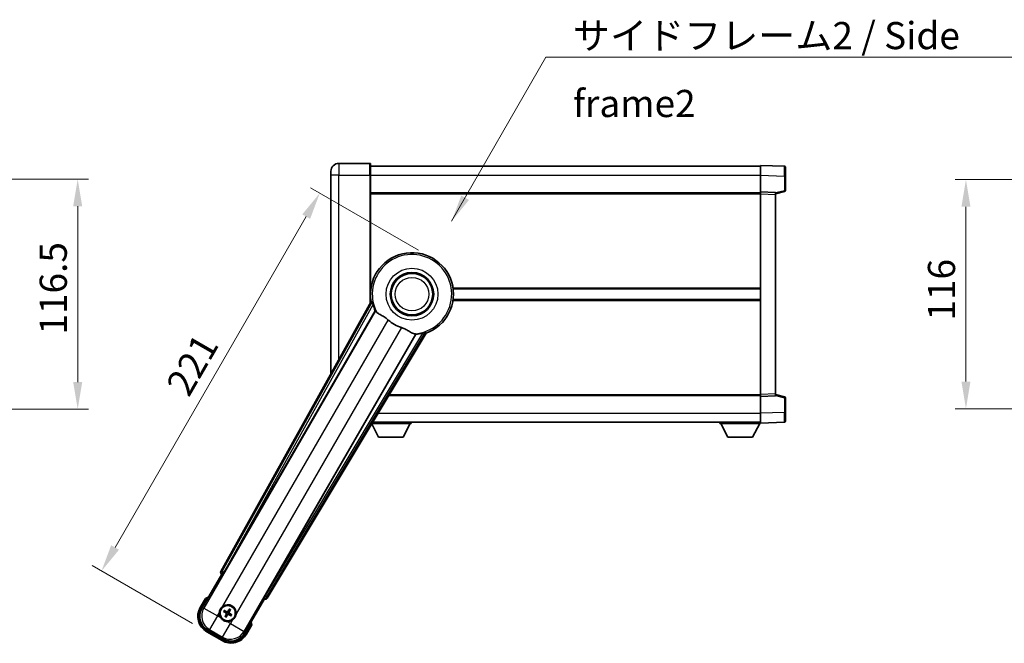
# Model space of a CAD drawing. Units: millimetres. Extents: x 0 to 12386, y 0 to 1686.
# Drawn here: x 3499 to 3997, y 587 to 903 of the extents above; entities that cross this region are included whole.
import ezdxf

# ---------------------------------------------------------------- set-up
doc = ezdxf.new("R2010")
doc.units = ezdxf.units.MM
doc.header["$LTSCALE"] = 6
doc.layers.get('Defpoints').update_dxf_attribs({"lineweight": 25})
for name, color, linetype, lineweight in [('Dimension (ISO)', 7, 'Continuous', 18), ('Symbol (ISO)', 7, 'Continuous', 18), ('Visible (ISO)', 7, 'Continuous', 35), ('Visible Narrow (ISO)', 7, 'Continuous', 25)]:
    doc.layers.add(name, color=color, linetype=linetype, lineweight=lineweight)
doc.styles.add('Note Text (TK)', font='txt')
doc.dimstyles.new('Default - Method 1b (TK)', dxfattribs={"dimscale": 6, "dimtxt": 2.5, "dimasz": 2.5, "dimexe": 1, "dimexo": 1.499999999999999, "dimgap": 1, "dimtad": 1, "dimtoh": 1, "dimrnd": 1e-08, "dimdsep": 46, "dimtxsty": 'Note Text (TK)', "dimcen": 0.09, "dimdle": 5, "dimclrd": 100, "dimclre": 100, "dimclrt": 7, "dimadec": 1, "dimazin": 1, "dimtfac": 1, "dimtmove": 0, "dimatfit": 3, "dimfxl": 1, "dimtolj": 1, "dimlwd": -1, "dimlwe": -1, "dimarcsym": 0})
doc.dimstyles.new('Default - Method 1b (TK)$7', dxfattribs={"dimscale": 6, "dimtxt": 2.5, "dimasz": 2.5, "dimexe": 1, "dimexo": 1.499999999999999, "dimgap": 1, "dimtad": 1, "dimtoh": 1, "dimrnd": 1e-08, "dimdsep": 46, "dimtxsty": 'Note Text (TK)', "dimcen": 0.09, "dimdle": 5, "dimclrd": 100, "dimclre": 100, "dimclrt": 7, "dimadec": 1, "dimazin": 1, "dimtfac": 1, "dimtmove": 0, "dimatfit": 3, "dimfxl": 1, "dimtolj": 1, "dimlwd": -1, "dimlwe": -1, "dimarcsym": 0})

# ---------------------------------------------------------------- blocks, each defined once
blk = doc.blocks.new('*D66')
at = {"layer": 'Defpoints', "color": 0}
for p in [(3423.848318852605, 822.4850616529067), (3423.848318852605, 705.9850616529062), (3528.348318852604, 705.9850616529062)]:
    blk.add_point(p, dxfattribs=at)
at = {"layer": 'Dimension (ISO)', "color": 100}
for p, q in [((3432.098318852605, 822.4850616529067), (3533.848318852604, 822.4850616529067)), ((3528.348318852604, 808.7350616529068), (3528.348318852604, 719.7350616529062)), ((3432.098318852605, 705.9850616529062), (3533.848318852604, 705.9850616529062))]:
    blk.add_line(p, q, dxfattribs=at)
for points in [[(3526.056652185938, 808.7350616529068), (3530.63998551927, 808.7350616529068), (3528.348318852604, 822.4850616529067)], [(3526.056652185938, 719.7350616529062), (3530.63998551927, 719.7350616529062), (3528.348318852604, 705.9850616529062)]]:
    blk.add_solid(points, dxfattribs=at)
at = {"layer": 'Dimension (ISO)', "color": 7, "insert": (3515.973318852604, 743.7663116529062), "char_height": 13.75, "attachment_point": 4, "rotation": 90, "style": 'Note Text (TK)'}
blk.add_mtext('\\A1;116.5', dxfattribs=at)
blk = doc.blocks.new('*D72')
at = {"layer": 'Defpoints', "color": 0}
for p in [(3650.886949350513, 815.421595132395), (3708.044626000285, 782.4215951323963), (3593.647511683255, 593.2799808960351)]:
    blk.add_point(p, dxfattribs=at)
at = {"layer": 'Dimension (ISO)', "color": 100}
for p, q in [((3700.899916419063, 786.5465951323961), (3646.123809629699, 818.171595132395)), ((3547.261949350513, 635.9378301980703), (3644.011949350513, 803.5137458303591)), ((3586.502802102033, 597.4049808960351), (3535.623809629699, 626.7799808960342))]:
    blk.add_line(p, q, dxfattribs=at)
for points in [[(3642.027307800173, 804.6595791636923), (3645.996590900852, 802.3679124970257), (3650.886949350513, 815.421595132395)], [(3545.277307800174, 637.0836635314035), (3549.246590900852, 634.791996864737), (3540.386949350513, 624.0299808960342)]]:
    blk.add_solid(points, dxfattribs=at)
at = {"layer": 'Dimension (ISO)', "color": 7, "insert": (3578.611291228681, 714.9864831149036), "char_height": 13.75, "attachment_point": 4, "rotation": 60.000000000000036, "style": 'Note Text (TK)'}
blk.add_mtext('\\A1;221', dxfattribs=at)
blk = doc.blocks.new('*D78')
at = {"layer": 'Defpoints', "color": 0}
for p in [(4043.947282756937, 822.2350616530337), (3977.947282756947, 706.235061652997), (4043.947282756943, 706.235061652997)]:
    blk.add_point(p, dxfattribs=at)
at = {"layer": 'Dimension (ISO)', "color": 100}
for p, q in [((4035.697282756937, 822.2350616530337), (3972.447282756947, 822.2350616530337)), ((3977.947282756947, 808.4850616530337), (3977.947282756947, 719.985061652997)), ((4035.697282756943, 706.235061652997), (3972.447282756947, 706.235061652997))]:
    blk.add_line(p, q, dxfattribs=at)
for points in [[(3975.65561609028, 808.4850616530337), (3980.238949423613, 808.4850616530337), (3977.947282756947, 822.2350616530337)], [(3975.65561609028, 719.985061652997), (3980.238949423613, 719.985061652997), (3977.947282756947, 706.235061652997)]]:
    blk.add_solid(points, dxfattribs=at)
at = {"layer": 'Dimension (ISO)', "color": 7, "insert": (3965.572282756946, 750.8366241530271), "char_height": 13.75, "attachment_point": 4, "rotation": 90, "style": 'Note Text (TK)'}
blk.add_mtext('\\A1;116', dxfattribs=at)

msp = doc.modelspace()

# ---------------------------------------------------------------- linework, layer by layer
at = {"layer": 'Visible (ISO)'}
for p, q in [((3676.294626000255, 830.4850616529142), (3660.544626000254, 830.4850616529078)), ((3676.544626000255, 830.2350616529144), (3676.544626000259, 824.4850616529143)), ((3676.544626000256, 828.985061652953), (3874.044626000256, 828.9850616530346)), ((3874.044626000259, 824.488107517901), (3874.044626000256, 829.4850616529966)), ((3886.062075748607, 829.065403060461), (3874.044626000256, 829.4850616529968)), ((3886.544626000256, 828.5657076469515), (3886.544626000259, 824.0684489253654)), ((3656.544626000258, 824.485061652906), (3656.544626000257, 826.4850616529061)), ((3656.544626000258, 824.485061652906), (3656.544626000299, 723.9391958587157)), ((3676.544626000286, 759.9036248778897), (3676.544626000259, 824.4850616529143)), ((3874.044626000263, 815.9850616529967), (3874.044626000259, 824.488107517901)), ((3886.544626000262, 816.6541027050021), (3886.544626000259, 824.0684489253656)), ((3676.544626000263, 815.4850616529142), (3874.044626000263, 815.4850616529959)), ((3874.044626000264, 814.9856708259775), (3874.044626000263, 815.9850616529967)), ((3881.544626000263, 815.7231558818117), (3874.044626000263, 815.9850616529967)), ((3874.044626000305, 713.484452480016), (3874.044626000264, 814.9856708259775)), ((3881.544626000263, 814.9850616529997), (3886.168717352333, 816.169746083966)), ((3881.544626000263, 815.7231558818117), (3881.544626000264, 814.7237650547925)), ((3881.544626000306, 713.7463582512073), (3881.544626000264, 814.7237650547925)), ((3676.544626000282, 766.9850616529138), (3676.725464153561, 766.9850616529139)), ((3718.363787847005, 766.9850616529311), (3874.044626000284, 766.9850616529955)), ((3676.87867448539, 760.5043180294625), (3600.829719880934, 623.7514565366454)), ((3676.544626000286, 761.4850616529138), (3676.725464153564, 761.4850616529139)), ((3718.363787847007, 761.4850616529312), (3874.044626000286, 761.4850616529955)), ((3602.514056198427, 623.4124451945182), (3678.968091536905, 755.8347188444293)), ((3699.557982959325, 743.9471394891107), (3623.103947620846, 611.5248658391997)), ((3624.239708214042, 610.2356934707996), (3704.64668300481, 744.4724508359159)), ((3685.78593459312, 712.9850616529172), (3874.044626000305, 712.985061652995)), ((3874.044626000305, 712.4850616529969), (3874.044626000305, 713.4844524800159)), ((3874.044626000305, 712.4850616529969), (3881.544626000306, 712.7469674241881)), ((3881.544626000306, 713.7463582512071), (3881.544626000306, 712.7469674241881)), ((3886.168717352376, 712.3003772220377), (3881.544626000306, 713.4850616530001)), ((3874.044626000309, 703.9820157880924), (3874.044626000305, 712.4850616529969)), ((3886.544626000309, 704.4016743806385), (3886.544626000306, 711.8160206010019)), ((3874.044626000311, 698.9850616529972), (3874.044626000309, 703.9820157880924)), ((3886.544626000309, 704.4016743806385), (3886.54462600031, 699.9044156590528)), ((3680.594626000312, 691.8850616529139), (3677.153485281659, 698.573476007468)), ((3677.280223754735, 698.7850616529112), (3697.144626000307, 698.7850616529278)), ((3677.699519359449, 699.4850616529143), (3874.044626000311, 699.4850616529959)), ((3693.094626000312, 691.8850616529243), (3696.644626000307, 698.7850616529272)), ((3697.144626000307, 699.4850616529277), (3697.144626000307, 698.7850616529278)), ((3853.444626000307, 699.4850616529885), (3853.444626000307, 698.7850616529885)), ((3853.444626000307, 698.7850616529885), (3874.044626000308, 698.7850616529972)), ((3857.494626000309, 691.8850616529903), (3853.944626000307, 698.7850616529888)), ((3869.994626000309, 691.8850616529954), (3873.544626000307, 698.7850616529969)), ((3874.044626000311, 698.985061652997), (3886.062075748661, 699.4047202455431)), ((3874.044626000308, 698.985061652997), (3874.044626000308, 698.7850616529972)), ((3680.594626000312, 691.8850616529139), (3693.094626000312, 691.8850616529243)), ((3857.494626000309, 691.8850616529903), (3869.994626000309, 691.8850616529954)), ((3591.204087245347, 605.0478456251222), (3601.21930845298, 622.394717605784)), ((3601.202250208583, 622.4045661877783), (3601.21930845298, 622.394717605784)), ((3601.21930845298, 622.394717605784), (3601.946795008697, 622.5896470408924)), ((3593.025714910783, 610.2029972941313), (3590.353283049195, 605.5742095300953)), ((3622.86994354759, 609.894717605784), (3612.854722339957, 592.5478456251221)), ((3622.675014112484, 610.6222041614996), (3622.86994354759, 609.894717605784)), ((3622.86994354759, 609.894717605784), (3622.887001791987, 609.8848690237896)), ((3602.370232379936, 603.4823212726412), (3602.896631944063, 603.268974475553)), ((3603.121349615558, 603.6581968999421), (3602.6733860874, 604.0073988964734)), ((3605.055623425804, 604.6457174674779), (3604.842276628716, 604.1193179033506)), ((3605.231499053104, 603.894600231855), (3605.580701049636, 604.3425637600129)), ((3603.35775294747, 601.5480474623954), (3603.00855095094, 601.1000839342375)), ((3603.533628574772, 600.7969302267724), (3603.74697537186, 601.3233297908998)), ((3605.467902385017, 601.7844507943082), (3605.915865913175, 601.435248797777)), ((3606.219019620641, 601.9603264216094), (3605.692620056513, 602.1736732186973)), ((3593.647511683255, 593.2799808960353), (3601.441740317315, 588.7799808960353)), ((3601.968104222289, 589.6307850921866), (3594.121147778282, 594.1612275074525)), ((3613.735968951374, 592.0742095300952), (3616.408400812963, 596.7029972941311))]:
    msp.add_line(p, q, dxfattribs=at)
for centre, radius in [((3697.54462600029, 764.2350616529232), 11), ((3697.54462600029, 764.2350616529232), 10.5), ((3697.54462600029, 764.2350616529232), 10.5), ((3604.294626000287, 602.7213238471252), 4), ((3604.294626000288, 602.7213238471252), 3.838536615931701)]:
    msp.add_circle(centre, radius, dxfattribs=at)
for centre, radius, start, end in [((3660.544626000257, 826.4850616529077), 4.00000000000002, 90.00000000002605, 180), ((3676.294626000255, 830.2350616529144), 0.2500000000000051, 0, 90.00000000005213), ((3886.044626000256, 828.5657076469513), 0.4999999999999966, 0, 88.00000000002242), ((3886.044626000262, 816.654102705002), 0.4999999999999877, 284.3700000000349, 0), ((3697.544626000285, 764.235061652923), 21.00000000000001, 289.7668316591028, 190.23316834089), ((3697.544626000288, 764.2350616529232), 20.38757935531848, 194.7042744183013, 204.332569720826), ((3697.54462600029, 764.2350616529232), 17.75031146218185, 227.4499052008552, 252.550094799142), ((3697.544626000288, 764.2350616529228), 20.38757935531829, 275.6674302791673, 285.2957255816938), ((3886.044626000306, 711.8160206010017), 0.5000000000000183, 0, 75.63000000001846), ((3886.044626000309, 699.9044156590525), 0.5000000000000032, 272.0000000000037, 0), ((3599.534626000285, 594.4767620030973), 17.02000000000011, 107.2590807163712, 112.4841108068483), ((3598.147511683255, 601.0742095300953), 9.00000000000003, 150.0000000000026, 240), ((3604.29462600029, 602.7213238471253), 4.250000000000007, 174.833200432422, 215.1667995675764), ((3604.294626000289, 602.7213238471253), 4.250000000000012, 354.8332004324207, 125.1667995675859), ((3604.294626000287, 602.7213238471252), 1.501435510456304, 141.3922811236997, 158.6077188763024), ((3604.294626000287, 602.7213238471252), 1.5014355104563, 51.39228112370184, 68.60771887630358), ((3604.294626000287, 602.7213238471252), 1.5014355104563, 231.3922811237019, 248.6077188763036), ((3604.294626000289, 602.7213238471254), 4.250000000000134, 264.833200432412, 305.1667995675853), ((3604.294626000287, 602.7213238471252), 1.501435510456301, 321.3922811236997, 338.6077188763024), ((3599.534626000286, 594.4767620030973), 17.01999999999934, 7.515889193154642, 12.7409192836285), ((3605.941740317315, 596.5742095300952), 9.000000000000034, 240, 330.0000000000026)]:
    msp.add_arc(centre, radius, start, end, dxfattribs=at)
for centre, major_axis, ratio, start_param, end_param in [((3601.710658348026, 623.2701479184597), (-0.9710470547880319, -0.2685775258440714), 0.9925509323562982, 5.509565118762209, 7.056805495596853), ((3602.438288793271, 623.4561895262812), (-0.5, -0.8660254037844387), 0.0874886635261726, 0.0872664625784587, 1.570796326795092), ((3623.179715026002, 611.4811215074366), (0.5, 0.8660254037844387), 0.0874886635256754, 1.570796326794546, 3.05432619100874), ((3623.382413490088, 610.757954253379), (0.2529285671275125, -0.9752401806385226), 0.992550932356298, 5.509565118762303, 7.056805495596941), ((3598.189255644236, 601.0853947907287), (-7.786329588313089, -2.086340725191078), 0.992432509138967, 5.501585242055424, 7.064785372303751), ((3604.372731663702, 602.845506089266), (5.500761781887551, -3.459759147975294), 0.0871557427474932, 4.36672137737012, 4.60659097259023), ((3604.226133855601, 602.5915912373575), (-5.746620204066028, 3.033919869293541), 0.087155742747805, 4.818186988179126, 5.058056583399285), ((3604.418808242427, 602.6432181837098), (-3.459759147975099, -5.50076178188766), 0.0871557427474374, 4.36672137736973, 4.606590972589827), ((3604.16489339052, 602.7898159918104), (3.033919869293814, 5.746620204066064), 0.0871557427478899, 4.818186988179541, 5.058056583399588), ((3604.424358610054, 602.6528317024396), (-3.033919869293664, -5.746620204066146), 0.0871557427474275, 4.818186988179238, 5.058056583399364), ((3604.170443758145, 602.7994295105403), (3.459759147975259, 5.500761781887564), 0.0871557427478754, 4.36672137737007, 4.606590972590156), ((3604.363118144972, 602.8510564568925), (5.746620204065905, -3.033919869293776), 0.0871557427475114, 4.818186988179617, 5.05805658339971), ((3604.216520336871, 602.597141604984), (-5.500761781887638, 3.459759147975052), 0.0871557427478216, 4.36672137736965, 4.606590972589813), ((3605.930555056681, 596.6159534910755), (2.086340725191063, -7.786329588313092), 0.9924325091389667, 5.501585242055415, 7.064785372303742)]:
    msp.add_ellipse(centre, major_axis=major_axis, ratio=ratio, start_param=start_param, end_param=end_param, dxfattribs=at)
for points in [[(3677.437224289993, 760.4129399278094), (3677.159637245779, 760.457690352294), (3676.87867448553, 760.504318029457)], [(3678.968091536888, 755.8347188443983), (3679.002364452004, 755.833022402816), (3679.03658734872, 755.8313548393709)], [(3699.520821739579, 744.0047765996653), (3699.539377340242, 743.9759724834414), (3699.557982959307, 743.9471394890802)], [(3704.646683004732, 744.4724508360305), (3704.465820871666, 744.6924578853416), (3704.288272345126, 744.9104801051494)]]:
    msp.add_open_spline(points, degree=2, dxfattribs=at)
for points, knots in [([(3677.437225010038, 760.4129351216101), (3677.44225620658, 760.4121015957749), (3677.448642180713, 760.4042397579747), (3677.46476609179, 760.3728467980073), (3677.474820789058, 760.3475119507347), (3677.508270339927, 760.2508262400829), (3677.53521397159, 760.1578680653838), (3677.60247065773, 759.9138229125346), (3677.649395275201, 759.7330424303716), (3677.740246048643, 759.3835863865575), (3677.783504748724, 759.2174313305503), (3677.824763945297, 759.060080251839)], [0.3759847001072842, 0.3759847001072842, 0.3759847001072842, 0.3759847001072842, 0.3924402417619819, 0.3924402417619819, 0.4109147977005764, 0.4109147977005764, 0.4478639095777652, 0.4478639095777652, 0.5044866186252271, 0.5044866186252271, 0.5521486805494256, 0.5521486805494256, 0.5521486805494256, 0.5521486805494256]), ([(3679.036587348738, 755.8313548394019), (3679.124342794777, 755.8270788198957), (3679.294150703521, 755.6421005916785), (3679.545703297521, 755.3010123804341), (3679.54677992753, 755.2995518345812), (3679.547858014421, 755.2980886200177)], [2.576322810102388, 2.576322810102388, 2.576322810102388, 2.576322810102388, 2.843099824768128, 2.843099824768128, 2.844244961641939, 2.844244961641939, 2.844244961641939, 2.844244961641939]), ([(3679.54785801442, 755.2980886200189), (3679.702056425657, 755.0888055250416), (3679.923101081653, 754.8810970743158), (3680.662415801953, 754.3234095117973), (3681.26617247932, 753.977139691251), (3682.572534385299, 753.2436495443199), (3683.246740960832, 752.869624322628), (3684.245556647419, 752.2053767452096), (3684.565541666685, 751.9751922443678), (3685.105346209307, 751.5449733338746), (3685.325995820053, 751.3562413884338), (3685.541251849508, 751.1586490714539)], [-8.358650843575697, -8.358650843575697, -8.358650843575697, -8.358650843575697, -8.19000350576469, -8.19000350576469, -7.917688574687009, -7.917688574687009, -7.67629519657197, -7.67629519657197, -7.560988477452922, -7.560988477452922, -7.47775909373067, -7.47775909373067, -7.47775909373067, -7.47775909373067]), ([(3692.221807589761, 747.301628416482), (3692.458210211049, 747.2273181329552), (3692.690766983302, 747.1465652265248), (3693.275202323148, 746.9241082765417), (3693.617621016729, 746.7749474236601), (3694.599277226368, 746.3035623669891), (3695.196140498841, 745.958855484937), (3696.51308678234, 745.1807362690828), (3697.202262235315, 744.7599588624728), (3698.185495969878, 744.3189335351092), (3698.514527366466, 744.2132260296468), (3698.803364314577, 744.1809168746066)], [-5.271586260846444, -5.271586260846444, -5.271586260846444, -5.271586260846444, -5.187218626834525, -5.187218626834525, -5.056284352374495, -5.056284352374495, -4.799211422918028, -4.799211422918028, -4.442199692460639, -4.442199692460639, -4.222488193526234, -4.222488193526234, -4.222488193526234, -4.222488193526234]), ([(3698.803364314577, 744.1809168746065), (3698.805170538741, 744.1807148312832), (3698.806973723296, 744.1805127153001), (3699.228141075903, 744.1332058841608), (3699.473240875058, 744.0786370355327), (3699.520821739597, 744.0047765996961)], [2.102258603528537, 2.102258603528537, 2.102258603528537, 2.102258603528537, 2.103403740235992, 2.103403740235992, 2.370180754901729, 2.370180754901729, 2.370180754901729, 2.370180754901729]), ([(3702.922891670332, 744.5696694536348), (3703.079791300095, 744.612613480618), (3703.245315149605, 744.6582278754171), (3703.593378347775, 744.7542768195696), (3703.773401146572, 744.804029149859), (3704.01837879168, 744.8678057275112), (3704.11235474829, 744.890950945371), (3704.212811805332, 744.9103256398985), (3704.239779775305, 744.914285440274), (3704.275028831675, 744.9160182036572), (3704.285030369997, 744.9144187067291), (3704.288267822816, 744.9104783256308)], [0.1928453028855242, 0.1928453028855242, 0.1928453028855242, 0.1928453028855242, 0.2405073648097221, 0.2405073648097221, 0.2971300738571832, 0.2971300738571832, 0.3340791857343727, 0.3340791857343727, 0.3525537416729674, 0.3525537416729674, 0.3690092833276843, 0.3690092833276843, 0.3690092833276843, 0.3690092833276843]), ([(3593.37311829067, 609.8047175988171), (3593.372386917096, 609.805560446134), (3593.371655530637, 609.8064032801443), (3593.345881026902, 609.8361042714599), (3593.320880054908, 609.8648805158416), (3593.271971488905, 609.9211127621551), (3593.248149019191, 609.9484712626166), (3593.184957640668, 610.0209707363599), (3593.148195514171, 610.0630626868602), (3593.088223886256, 610.1316490979345), (3593.064940638533, 610.1582351382696), (3593.033703954839, 610.1938878597452), (3593.025714910783, 610.2029972941311), (3593.025714910783, 610.2029972941311)], [-0.0809227638812014, -0.0809227638812014, -0.0809227638812014, -0.0809227638812014, -0.0805886356620214, -0.0805886356620214, -0.0691479127286701, -0.0691479127286701, -0.0577655588553666, -0.0577655588553666, -0.0376220805434107, -0.0376220805434107, -0.0185556093749202, -0.0185556093749202, 0, 0, 0, 0]), ([(3600.061894816661, 603.1040596922429), (3600.070378009314, 603.1978765493185), (3600.082000778897, 603.2915812580476), (3600.179474808963, 603.9083210886405), (3600.365424131056, 604.4157465764177), (3600.862611937356, 605.2769011178327), (3601.209080639252, 605.6916506984703), (3601.694455985038, 606.0844356000131), (3601.769795258461, 606.1413535680989), (3601.846801443664, 606.1956086569794)], [4.535339595711054, 4.535339595711054, 4.535339595711054, 4.535339595711054, 4.561894962863051, 4.561894962863051, 4.711051304752969, 4.711051304752969, 4.860207646642889, 4.860207646642889, 4.88676301379489, 4.88676301379489, 4.88676301379489, 4.88676301379489]), ([(3602.370231906485, 603.482321600055), (3602.364383386098, 603.4846919503045), (3602.356064444146, 603.4886239528269), (3602.337165793733, 603.4983146345809), (3602.322613314832, 603.5063257405576), (3602.295835946496, 603.5218468844655), (3602.278852083892, 603.5321259137518), (3602.251908860742, 603.5490721234704), (3602.23734151122, 603.5585381947798), (3602.225235036034, 603.5666936696491)], [0.0459372433669661, 0.0459372433669661, 0.0459372433669661, 0.0459372433669661, 0.0499619147233252, 0.0499619147233252, 0.0549494088338365, 0.0549494088338365, 0.0600073502573101, 0.0600073502573101, 0.0644982316291791, 0.0644982316291791, 0.0644982316291791, 0.0644982316291791]), ([(3602.527818776263, 604.0907840812687), (3602.540934862272, 604.0843773036422), (3602.556416395262, 604.0764946445448), (3602.58456385495, 604.0616342336967), (3602.60195768674, 604.0520652918708), (3602.628788075829, 604.036635982599), (3602.643002136568, 604.0280387191709), (3602.660843838353, 604.0165173486935), (3602.668408523401, 604.0112789348913), (3602.673385567127, 604.0073991427867)], [0.0156348301473707, 0.0156348301473707, 0.0156348301473707, 0.0156348301473707, 0.0201257115192036, 0.0201257115192036, 0.0251836529426772, 0.0251836529426772, 0.0301711470531884, 0.0301711470531884, 0.0341958184095475, 0.0341958184095475, 0.0341958184095475, 0.0341958184095475]), ([(3604.452784169563, 603.4325257655308), (3604.430387200588, 603.3931314756763), (3604.402046797681, 603.3566629876291), (3604.345117368202, 603.3007409849755), (3604.313109053902, 603.275506446729), (3604.241882872251, 603.2340457367366), (3604.20255198542, 603.2178591926288), (3604.126096763439, 603.1973730776418), (3604.083941944236, 603.1917255926231), (3604.001527906516, 603.19201852991), (3603.961190624077, 603.1978681239347), (3603.883927290598, 603.2178332841237), (3603.841149537704, 603.2352457197564), (3603.802056048676, 603.2581636910467)], [0.218370674146645, 0.218370674146645, 0.218370674146645, 0.218370674146645, 0.2324387752394815, 0.2324387752394815, 0.2443116157671988, 0.2443116157671988, 0.256184456294916, 0.256184456294916, 0.2680572968226333, 0.2680572968226333, 0.2799301373503506, 0.2799301373503506, 0.2939982384431873, 0.2939982384431873, 0.2939982384431873, 0.2939982384431873]), ([(3604.307419059484, 603.5239546056332), (3604.28560288064, 603.4899705028625), (3604.255571137327, 603.4578946457402), (3604.185101839258, 603.4083371483854), (3604.144662514868, 603.3908580285408), (3604.065429912794, 603.3727530982846), (3604.021365969497, 603.3709452196614), (3603.944794496546, 603.3836182480405), (3603.911685465686, 603.3948226684473), (3603.882231506779, 603.4100259442541)], [0, 0, 0, 0, 0.012182790368282, 0.012182790368282, 0.024365580736564, 0.024365580736564, 0.036565645308874, 0.036565645308874, 0.0463302673051109, 0.0463302673051109, 0.0463302673051109, 0.0463302673051109]), ([(3605.005827918694, 602.563165677849), (3604.966433628839, 602.5855626468249), (3604.929965140792, 602.6139030497319), (3604.874043138138, 602.6708324792113), (3604.848808599892, 602.7028407935103), (3604.807347889899, 602.7740669751615), (3604.791161345791, 602.8133978619925), (3604.770675230804, 602.8898530839734), (3604.765027745786, 602.9320079031764), (3604.765320683072, 603.014421940897), (3604.771170277098, 603.0547592233357), (3604.791135437286, 603.1320225568144), (3604.808547872919, 603.174800309709), (3604.831465844209, 603.2138937987371)], [0.2183706741466446, 0.2183706741466446, 0.2183706741466446, 0.2183706741466446, 0.2324387752394814, 0.2324387752394814, 0.2443116157671986, 0.2443116157671986, 0.2561844562949159, 0.2561844562949159, 0.2680572968226332, 0.2680572968226332, 0.2799301373503504, 0.2799301373503504, 0.2939982384431869, 0.2939982384431869, 0.2939982384431869, 0.2939982384431869]), ([(3605.097256758796, 602.7085307879295), (3605.063272656025, 602.7303469667733), (3605.031196798903, 602.7603787100862), (3604.981639301549, 602.830848008155), (3604.964160181704, 602.8712873325456), (3604.946055251448, 602.9505199346195), (3604.944247372824, 602.9945838779163), (3604.956920401203, 603.0711553508673), (3604.96812482161, 603.104264381727), (3604.983328097417, 603.1337183406348)], [0, 0, 0, 0, 0.012182790368282, 0.012182790368282, 0.024365580736564, 0.024365580736564, 0.036565645308874, 0.036565645308874, 0.0463302673051109, 0.0463302673051109, 0.0463302673051109, 0.0463302673051109]), ([(3605.055623753218, 604.6457179409285), (3605.057994103468, 604.651566461315), (3605.06192610599, 604.6598854032673), (3605.071616787744, 604.6787840536799), (3605.079627893721, 604.693336532581), (3605.095149037629, 604.7201139009173), (3605.105428066915, 604.737097763521), (3605.122374276633, 604.7640409866707), (3605.131840347943, 604.7786083361931), (3605.139995822812, 604.790714811379)], [0.0459372433669653, 0.0459372433669653, 0.0459372433669653, 0.0459372433669653, 0.0499619147233253, 0.0499619147233253, 0.0549494088338365, 0.0549494088338365, 0.0600073502573101, 0.0600073502573101, 0.0644982316291792, 0.0644982316291792, 0.0644982316291792, 0.0644982316291792]), ([(3605.664086234432, 604.4881310711502), (3605.657679456804, 604.4750149851405), (3605.649796797707, 604.4595334521515), (3605.63493638686, 604.4313859924625), (3605.625367445034, 604.4139921606727), (3605.609938135762, 604.3871617715844), (3605.601340872334, 604.3729477108457), (3605.589819501857, 604.3551060090603), (3605.584581088054, 604.3475413240121), (3605.58070129595, 604.3425642802868)], [0.0156348301473707, 0.0156348301473707, 0.0156348301473707, 0.0156348301473707, 0.0201257115192036, 0.0201257115192036, 0.0251836529426772, 0.0251836529426772, 0.0301711470531885, 0.0301711470531885, 0.0341958184095486, 0.0341958184095486, 0.0341958184095486, 0.0341958184095486]), ([(3603.911890155172, 598.4885926634965), (3603.818073298096, 598.4970758561496), (3603.724368589367, 598.5086986257324), (3603.107628758774, 598.6061726557989), (3602.600203270997, 598.7921219778915), (3601.739048729582, 599.2893097841912), (3601.324299148944, 599.6357784860878), (3600.931514247402, 600.1211538318738), (3600.874596279316, 600.1964931052959), (3600.820341190436, 600.2734992905002)], [4.535339595711032, 4.535339595711032, 4.535339595711032, 4.535339595711032, 4.561894962863028, 4.561894962863028, 4.711051304752946, 4.711051304752946, 4.860207646642865, 4.860207646642865, 4.88676301379486, 4.88676301379486, 4.88676301379486, 4.88676301379486]), ([(3602.925165766145, 600.9545166231003), (3602.931572543771, 600.9676327091099), (3602.939455202868, 600.9831142420988), (3602.954315613717, 601.0112617017879), (3602.963884555542, 601.0286555335778), (3602.979313864814, 601.0554859226659), (3602.987911128242, 601.0696999834046), (3602.99943249872, 601.08754168519), (3603.004670912522, 601.0951063702383), (3603.008550704626, 601.1000834139637)], [0.0156348301473707, 0.0156348301473707, 0.0156348301473707, 0.0156348301473707, 0.0201257115192036, 0.0201257115192036, 0.0251836529426772, 0.0251836529426772, 0.0301711470531885, 0.0301711470531885, 0.0341958184095484, 0.0341958184095484, 0.0341958184095484, 0.0341958184095484]), ([(3603.533628247358, 600.7969297533219), (3603.531257897109, 600.7910812329354), (3603.527325894587, 600.7827622909831), (3603.517635212832, 600.7638636405705), (3603.509624106856, 600.7493111616694), (3603.494102962948, 600.722533793333), (3603.483823933661, 600.7055499307295), (3603.466877723942, 600.6786067075799), (3603.457411652634, 600.6640393580574), (3603.449256177765, 600.6519328828714)], [0.0459372433669651, 0.0459372433669651, 0.0459372433669651, 0.0459372433669651, 0.0499619147233253, 0.0499619147233253, 0.0549494088338365, 0.0549494088338365, 0.0600073502573101, 0.0600073502573101, 0.0644982316291792, 0.0644982316291792, 0.0644982316291792, 0.0644982316291792]), ([(3603.49199524178, 602.7341169063208), (3603.525979344551, 602.7123007274771), (3603.558055201673, 602.6822689841644), (3603.607612699028, 602.6117996860955), (3603.625091818873, 602.5713603617045), (3603.643196749129, 602.492127759631), (3603.645004627753, 602.4480638163342), (3603.632331599373, 602.3714923433832), (3603.621127178966, 602.3383833125234), (3603.60592390316, 602.3089293536156)], [0, 0, 0, 0, 0.012182790368282, 0.012182790368282, 0.024365580736564, 0.024365580736564, 0.036565645308874, 0.036565645308874, 0.0463302673051109, 0.0463302673051109, 0.0463302673051109, 0.0463302673051109]), ([(3603.583424081882, 602.8794820164013), (3603.622818371736, 602.8570850474254), (3603.659286859784, 602.8287446445185), (3603.715208862438, 602.771815215039), (3603.740443400684, 602.73980690074), (3603.781904110676, 602.6685807190889), (3603.798090654784, 602.6292498322578), (3603.818576769771, 602.552794610277), (3603.82422425479, 602.5106397910739), (3603.823931317503, 602.4282257533533), (3603.818081723478, 602.3878884709147), (3603.798116563289, 602.3106251374357), (3603.780704127656, 602.2678473845413), (3603.757786156366, 602.2287538955131)], [0.2183706741466447, 0.2183706741466447, 0.2183706741466447, 0.2183706741466447, 0.2324387752394814, 0.2324387752394814, 0.2443116157671987, 0.2443116157671987, 0.2561844562949159, 0.2561844562949159, 0.2680572968226333, 0.2680572968226333, 0.2799301373503505, 0.2799301373503505, 0.2939982384431869, 0.2939982384431869, 0.2939982384431869, 0.2939982384431869]), ([(3604.136467831011, 602.0101219287194), (3604.158864799988, 602.0495162185739), (3604.187205202894, 602.0859847066212), (3604.244134632374, 602.1419067092748), (3604.276142946673, 602.1671412475212), (3604.347369128323, 602.2086019575137), (3604.386700015155, 602.2247885016214), (3604.463155237136, 602.2452746166085), (3604.505310056339, 602.2509221016272), (3604.587724094059, 602.2506291643404), (3604.628061376498, 602.2447795703157), (3604.705324709977, 602.2248144101268), (3604.748102462872, 602.2074019744938), (3604.7871959519, 602.1844840032037)], [0.218370674146645, 0.218370674146645, 0.218370674146645, 0.218370674146645, 0.2324387752394815, 0.2324387752394815, 0.2443116157671988, 0.2443116157671988, 0.256184456294916, 0.256184456294916, 0.2680572968226333, 0.2680572968226333, 0.2799301373503506, 0.2799301373503506, 0.2939982384431873, 0.2939982384431873, 0.2939982384431873, 0.2939982384431873]), ([(3604.281832941092, 601.9186930886171), (3604.303649119937, 601.9526771913878), (3604.333680863249, 601.9847530485102), (3604.404150161318, 602.0343105458652), (3604.444589485709, 602.0517896657097), (3604.523822087782, 602.0698945959657), (3604.567886031079, 602.0717024745891), (3604.644457504031, 602.0590294462099), (3604.67756653489, 602.0478250258031), (3604.707020493798, 602.0326217499965)], [0, 0, 0, 0, 0.012182790368282, 0.012182790368282, 0.024365580736564, 0.024365580736564, 0.036565645308874, 0.036565645308874, 0.0463302673051109, 0.0463302673051109, 0.0463302673051109, 0.0463302673051109]), ([(3606.061433224314, 601.3518636129816), (3606.048317138303, 601.3582703906083), (3606.032835605314, 601.3661530497056), (3606.004688145626, 601.3810134605537), (3605.987294313835, 601.3905824023797), (3605.960463924748, 601.4060117116514), (3605.946249864008, 601.4146089750795), (3605.928408162223, 601.4261303455571), (3605.920843477175, 601.4313687593592), (3605.91586643345, 601.4352485514637)], [0.0156348301473707, 0.0156348301473707, 0.0156348301473707, 0.0156348301473707, 0.0201257115192036, 0.0201257115192036, 0.0251836529426772, 0.0251836529426772, 0.0301711470531884, 0.0301711470531884, 0.0341958184095494, 0.0341958184095494, 0.0341958184095494, 0.0341958184095494]), ([(3606.219020094091, 601.9603260941956), (3606.224868614478, 601.957955743946), (3606.23318755643, 601.9540237414237), (3606.252086206843, 601.9443330596695), (3606.266638685744, 601.936321953693), (3606.29341605408, 601.9208008097849), (3606.310399916683, 601.9105217804987), (3606.337343139833, 601.8935755707801), (3606.351910489356, 601.8841094994705), (3606.364016964542, 601.8759540246012)], [0.0459372433669642, 0.0459372433669642, 0.0459372433669642, 0.0459372433669642, 0.0499619147233252, 0.0499619147233252, 0.0549494088338365, 0.0549494088338365, 0.0600073502573101, 0.0600073502573101, 0.0644982316291791, 0.0644982316291791, 0.0644982316291791, 0.0644982316291791]), ([(3608.527357183918, 602.3385880020078), (3608.518873991265, 602.2447711449321), (3608.507251221682, 602.1510664362028), (3608.409777191616, 601.5343266056099), (3608.223827869523, 601.0269011178327), (3607.726640063223, 600.1657465764179), (3607.380171361327, 599.7509969957803), (3606.894796015541, 599.3582120942374), (3606.819456742119, 599.3012941261516), (3606.742450556915, 599.2470390372711)], [4.535339595711056, 4.535339595711056, 4.535339595711056, 4.535339595711056, 4.561894962863068, 4.561894962863068, 4.711051304752988, 4.711051304752988, 4.860207646642908, 4.860207646642908, 4.88676301379492, 4.88676301379492, 4.88676301379492, 4.88676301379492]), ([(3615.889778789066, 596.8047175988171), (3615.890874403041, 596.8045056343809), (3615.891970011934, 596.8042936521318), (3615.930579076799, 596.7968227727854), (3615.968000521455, 596.7895594181105), (3616.041153358277, 596.775319480646), (3616.076757749543, 596.7683678669239), (3616.171139824827, 596.7498922646939), (3616.225973586504, 596.7391013045007), (3616.315356974805, 596.7214575567568), (3616.350022784983, 596.7145866929142), (3616.396517289342, 596.7053612920425), (3616.408400812963, 596.7029972941311), (3616.408400812963, 596.7029972941311)], [-0.0003347788842645, -0.0003347788842645, -0.0003347788842645, -0.0003347788842645, 0, 0, 0.011463002042193, 0.011463002042193, 0.02286752135926, 0.02286752135926, 0.0430502261037054, 0.0430502261037054, 0.0621538263932106, 0.0621538263932106, 0.0807455700616735, 0.0807455700616735, 0.0807455700616735, 0.0807455700616735])]:
    msp.add_open_spline(points, degree=3, knots=knots, dxfattribs=at)
for points, weights in [([(3602.896631944063, 603.2689744755531), (3603.360244645974, 603.0063669766462), (3603.583424081882, 602.8794820164013)], [1, 1.448717156055554, 1.830961261690265]), ([(3603.802056048676, 603.2581636910467), (3603.580580731791, 603.3880002720224), (3603.121349615558, 603.6581968999423)], [1.83096126169027, 1.448717156055558, 1]), ([(3604.842276628716, 604.1193179033507), (3604.579669129808, 603.6557052014386), (3604.452784169563, 603.4325257655308)], [1, 1.448717156055557, 1.830961261690267]), ([(3604.831465844209, 603.2138937987371), (3604.961302425185, 603.4353691156216), (3605.231499053104, 603.894600231855)], [1.83096126169025, 1.448717156055547, 1]), ([(3603.757786156366, 602.2287538955131), (3603.62794957539, 602.007278578629), (3603.35775294747, 601.5480474623952)], [1.83096126169025, 1.448717156055547, 1]), ([(3603.74697537186, 601.3233297908997), (3604.009582870766, 601.7869424928119), (3604.136467831011, 602.0101219287194)], [1, 1.448717156055557, 1.830961261690267]), ([(3604.7871959519, 602.1844840032034), (3605.008671268784, 602.0546474222278), (3605.467902385018, 601.7844507943082)], [1.830961261690278, 1.448717156055562, 1]), ([(3605.692620056513, 602.1736732186973), (3605.229007354602, 602.4362807176041), (3605.005827918694, 602.563165677849)], [1, 1.448717156055555, 1.830961261690266])]:
    msp.add_rational_spline(points, weights, degree=2, dxfattribs=at)
at = {"layer": 'Visible Narrow (ISO)'}
for p, q in [((3660.544626000254, 830.4850616529078), (3660.544626000259, 824.4850616529078)), ((3676.29462600026, 824.4850616529143), (3676.294626000255, 830.4850616529142)), ((3660.544626000259, 824.4850616529078), (3656.544626000258, 824.485061652906)), ((3660.544626000259, 824.4850616529078), (3676.29462600026, 824.4850616529143)), ((3660.544626000298, 731.1320816625506), (3660.544626000259, 824.4850616529078)), ((3676.29462600026, 824.4850616529143), (3676.544626000259, 824.4850616529143)), ((3676.29462600026, 824.4850616529143), (3676.294626000287, 759.4540695151501)), ((3676.544626000258, 824.4850616529538), (3874.044626000259, 824.4850616530355)), ((3874.044626000259, 824.488107517901), (3886.06207574861, 824.0684489253654)), ((3886.06207574861, 824.0684489253651), (3886.544626000259, 824.0684489253654)), ((3886.06207574861, 824.0684489253654), (3886.062075748614, 816.654102705002)), ((3676.544626000263, 814.9850616529143), (3874.044626000264, 814.9850616529958)), ((3874.044626000264, 814.9856708259775), (3881.544626000264, 814.7237650547925)), ((3886.062075748614, 816.654102705002), (3881.544626000263, 815.4967396736362)), ((3886.544626000262, 816.6541027050021), (3886.062075748613, 816.654102705002)), ((3676.544626000282, 767.4850616529139), (3676.797638267121, 767.4850616529139)), ((3718.291613733446, 767.4850616529311), (3874.044626000283, 767.4850616529955)), ((3677.437224289993, 760.4129399278094), (3601.549848985476, 623.9506337981712)), ((3602.42047666217, 623.466473364967), (3677.824763945297, 759.060080251839)), ((3676.544626000286, 760.9850616529135), (3676.797638267123, 760.9850616529135)), ((3718.291613733448, 760.9850616529309), (3874.044626000286, 760.9850616529951)), ((3679.03658734872, 755.8313548393709), (3592.123998477372, 605.2943350968511)), ((3601.846801443664, 606.1956086569794), (3685.541251849508, 751.1586490714539)), ((3692.221807589762, 747.301628416482), (3608.527357183918, 602.3385880020078)), ((3612.608232868231, 593.4677568571454), (3699.520821739579, 744.0047765996655)), ((3702.922891670332, 744.5696694536348), (3623.197527157104, 611.4708376687507)), ((3624.052136230112, 610.958932200098), (3704.288272345126, 744.9104801051494)), ((3686.085431453626, 713.4850616529174), (3874.044626000305, 713.4850616529949)), ((3881.544626000306, 713.7463582512073), (3874.044626000305, 713.484452480016)), ((3881.544626000306, 712.9733836323637), (3886.062075748657, 711.8160206010017)), ((3886.062075748657, 711.8160206010017), (3886.544626000306, 711.8160206010019)), ((3886.062075748657, 711.8160206010017), (3886.062075748661, 704.4016743806383)), ((3680.394991104007, 703.9850616529153), (3874.044626000309, 703.9850616529959)), ((3886.062075748661, 704.4016743806383), (3874.044626000309, 703.9820157880924)), ((3886.062075748661, 704.4016743806383), (3886.544626000309, 704.4016743806385)), ((3601.549848985476, 623.9506337981712), (3600.829719880934, 623.7514565366454)), ((3601.549848985476, 623.9506337981712), (3602.42047666217, 623.466473364967)), ((3602.42047666217, 623.4664733649671), (3601.922379313124, 622.6037434493043)), ((3602.514056198427, 623.4124451945182), (3602.42047666217, 623.4664733649671)), ((3601.202250208583, 622.4045661877783), (3601.922379313124, 622.6037434493043)), ((3601.922379313124, 622.6037434493043), (3601.946795008697, 622.5896470408926)), ((3590.786295751087, 605.3242095300953), (3593.37311829067, 609.8047175988171)), ((3622.675014112484, 610.6222041614996), (3622.699429808057, 610.608107753088)), ((3622.699429808057, 610.608107753088), (3623.197527157104, 611.4708376687507)), ((3622.699429808057, 610.6081077530879), (3622.887001791987, 609.8848690237895)), ((3623.197527157103, 611.4708376687507), (3623.103947620846, 611.5248658391997)), ((3623.197527157103, 611.4708376687507), (3624.052136230112, 610.9589322000979)), ((3624.239708214042, 610.2356934707996), (3624.052136230112, 610.958932200098)), ((3590.786295751087, 605.3242095300952), (3590.353283049195, 605.5742095300952)), ((3592.123998477372, 605.2943350968511), (3591.204087245347, 605.0478456251222)), ((3592.123998477372, 605.2943350968511), (3599.025837802677, 601.3095563044843)), ((3599.025837802677, 601.3095563044843), (3600.061894816661, 603.1040596922429)), ((3603.882231506779, 603.4100259442541), (3603.802056048676, 603.2581636910467)), ((3604.307419059484, 603.5239546056332), (3604.452784169563, 603.432525765531)), ((3604.983328097417, 603.1337183406348), (3604.831465844209, 603.2138937987371)), ((3599.025837802677, 601.3095563044843), (3595.041059010308, 594.4077169791817)), ((3600.820341190436, 600.2734992905002), (3599.025837802677, 601.3095563044843)), ((3603.49199524178, 602.7341169063208), (3603.583424081882, 602.8794820164013)), ((3603.60592390316, 602.3089293536156), (3603.757786156366, 602.2287538955131)), ((3605.706393542931, 597.4525356495124), (3603.911890155172, 598.4885926634965)), ((3604.281832941092, 601.9186930886171), (3604.136467831011, 602.0101219287194)), ((3604.707020493798, 602.0326217499963), (3604.7871959519, 602.1844840032037)), ((3605.097256758796, 602.7085307879295), (3605.005827918694, 602.563165677849)), ((3606.742450556915, 599.2470390372711), (3605.706393542931, 597.4525356495125)), ((3593.897511683255, 593.7129935979275), (3593.647511683255, 593.2799808960353)), ((3601.691740317315, 589.2129935979275), (3593.897511683255, 593.7129935979275)), ((3594.121147778282, 594.1612275074525), (3595.041059010308, 594.4077169791816)), ((3595.041059010308, 594.4077169791816), (3601.721614750561, 590.5506963242098)), ((3601.721614750561, 590.5506963242098), (3605.706393542931, 597.4525356495124)), ((3605.706393542931, 597.4525356495125), (3612.608232868231, 593.4677568571454)), ((3612.854722339957, 592.5478456251221), (3612.608232868231, 593.4677568571454)), ((3615.889778789066, 596.8047175988171), (3613.302956249483, 592.3242095300952)), ((3601.691740317315, 589.2129935979275), (3601.441740317315, 588.7799808960353)), ((3601.721614750561, 590.55069632421), (3601.968104222289, 589.6307850921866)), ((3613.302956249483, 592.3242095300952), (3613.735968951374, 592.0742095300952))]:
    msp.add_line(p, q, dxfattribs=at)
for radius in [13.12024666781881, 8.500000000000004]:
    msp.add_circle((3697.54462600029, 764.2350616529232), radius, dxfattribs=at)
for centre, radius, start, end in [((3697.544626000289, 764.2350616529232), 20.09360955446104, 273.5915720256824, 206.4084279765332), ((3599.534626000283, 594.4767620031012), 16.51999999999596, 109.1705059915116, 111.8990637848531), ((3598.147511683255, 601.0742095300953), 8.500000000000027, 150.0000000000026, 240), ((3604.294626000289, 602.7213238471253), 2.235403565302634, 142.2205751294415, 157.7794248705487), ((3604.294626000289, 602.7213238471253), 2.069398656578665, 141.5762159252686, 158.4237840747308), ((3604.294626000289, 602.7213238471253), 2.069398656578679, 51.57621592527714, 68.42378407472842), ((3604.294626000289, 602.7213238471253), 2.23540356530263, 52.22057512945802, 67.77942487055437), ((3604.294626000289, 602.7213238471253), 2.235403565302631, 232.220575129458, 247.7794248705544), ((3604.294626000289, 602.7213238471253), 2.069398656578678, 231.5762159252771, 248.4237840747284), ((3604.294626000289, 602.7213238471253), 2.06939865657869, 321.5762159252673, 338.4237840747263), ((3604.294626000289, 602.7213238471253), 2.235403565302619, 322.2205751294415, 337.7794248705487), ((3599.534626000282, 594.4767620030967), 16.52000000000331, 8.100936215150522, 10.82949400849339), ((3605.941740317315, 596.5742095300952), 8.500000000000025, 240, 330.0000000000026)]:
    msp.add_arc(centre, radius, start, end, dxfattribs=at)
for centre, major_axis, ratio, start_param, end_param in [((3886.044626000258, 824.0629646976067), (-0.0174478396315688, -5.00243839950821), 0.003484384487625, 1.571904795240211, 3.14148315536236), ((3886.044626000262, 816.654102705002), (0.1240913520706675, -0.4843566210358609), 0.0338088728047694, 0, 1.562134767028285), ((3886.044626000306, 711.8160206010017), (0.1240913520702612, 0.4843566210359608), 0.0338088728047907, 4.721050540135138, 6.283185307150774), ((3886.044626000307, 704.4071586083973), (0.0174478396357378, -5.002438399508197), 0.003484384487625, 0.0001095109800708, 1.569687862600912), ((3602.42047666217, 623.4664733649671), (0.2665768736859909, -0.9638136595918332), 0.9925509323562632, 3.938768791967802, 5.486009168802576), ((3623.197527157103, 611.4708376687507), (0.967975550564679, 0.2510444851197829), 0.9925509323563056, 3.938768791969586, 5.486009168804151), ((3599.025837802674, 601.3095563044843), (2.070552360816783, -7.72740661031352), 0.992432509138932, 3.930788915260973, 5.493989045509316), ((3605.706393542928, 597.4525356495124), (7.727406610317158, 2.07055236080318), 0.9924325091389746, 3.930788915262729, 5.493989045511067)]:
    msp.add_ellipse(centre, major_axis=major_axis, ratio=ratio, start_param=start_param, end_param=end_param, dxfattribs=at)

# ---------------------------------------------------------------- texts
at = {"layer": 'Symbol (ISO)', "color": 7, "insert": (3779.034201778698, 902.0693753602083), "char_height": 13.75, "width": 261.652045249939, "attachment_point": 1, "line_spacing_factor": 1.5, "style": 'Note Text (TK)'}
msp.add_mtext('{\\fＭＳ Ｐゴシック|b0|i0;サイドフレーム2 / Side frame2}', dxfattribs=at)

# ---------------------------------------------------------------- dimensions: what is measured, and where the dimension line sits
at = {"layer": 'Dimension (ISO)', "color": 100}
for base, p1, p2, angle, picture, middle in [((3528.348318852604, 705.9850616529062), (3423.848318852603, 822.4850616529064), (3423.848318852603, 705.9850616529059), 270, '*D66', (3528.348318852603, 764.2350616529062)), ((3650.886949350513, 815.421595132395), (3593.647511683255, 593.2799808960352), (3708.044626000285, 782.4215951323963), 240, '*D72', (3595.636949350513, 719.7257880142151)), ((3977.947282756947, 706.235061652997), (4043.947282756935, 822.2350616530331), (4043.947282756941, 706.2350616529968), 90, '*D78', (3977.947282756946, 764.2350616530271))]:
    dim = msp.add_linear_dim(base=base, p1=p1, p2=p2, angle=angle, dimstyle='Default - Method 1b (TK)', override={"dimscale": 0, "dimtxt": 13.75, "dimasz": 13.75, "dimexe": 5.5, "dimexo": 8.249999999999998, "dimgap": 5.5, "dimtoh": 0, "dimdec": 2, "dimcen": 0.4950000000000001, "dimtol": 0, "dimlim": 0, "dimtp": 0, "dimtm": 0, "dimtdec": 2, "dimtofl": 0, "dimatfit": 1}, dxfattribs=at)
    dim.commit()
    dim.dimension.update_dxf_attribs({"geometry": picture, "text_midpoint": middle, "dimtype": 160})

# ---------------------------------------------------------------- leaders
at = {"layer": 'Symbol (ISO)', "color": 100, "annotation_type": 0, "has_hookline": 1, "hookline_direction": 0, "text_width": 252.03125}
msp.add_leader([(3717.605151896652, 801.1535051745999), (3765.284201778698, 884.2477377601689), (3779.034201778698, 884.2477377601689)], dimstyle='Default - Method 1b (TK)$7', override={"dimscale": 0, "dimtxt": 13.75, "dimasz": 13.75, "dimgap": 0, "dimtad": 1}, dxfattribs=at)

doc.saveas('drawing.dxf')
